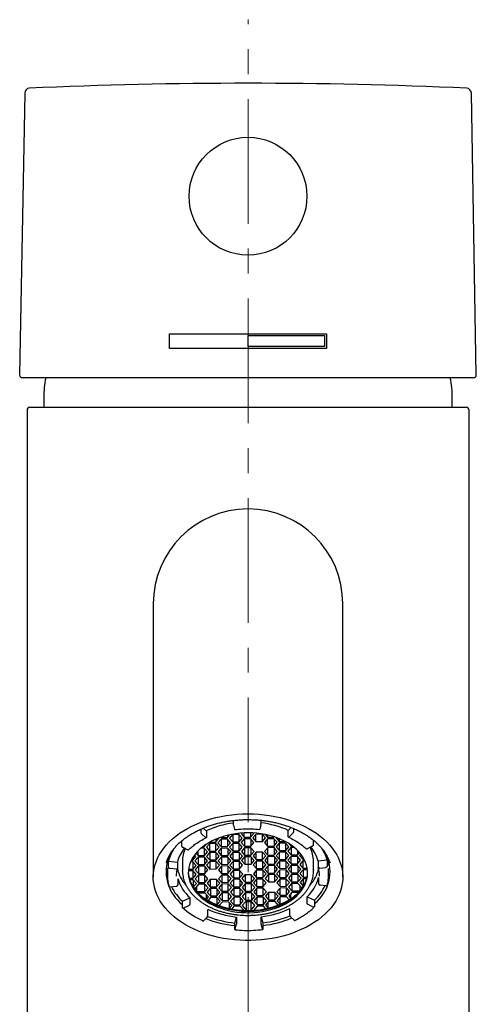
# Model space of a CAD drawing. Units: millimetres. Extents: x 28 to 351, y -368 to 454.
# Drawn here: x 30 to 77, y 353 to 453 of the extents above; entities that cross this region are included whole.
import ezdxf

# ---------------------------------------------------------------- set-up
doc = ezdxf.new("R2010")
doc.units = ezdxf.units.MM
doc.linetypes.add('CENTERX2', pattern=[20.32, 12.7, -2.54, 2.54, -2.54])
doc.layers.add('MITTELLINIEN', color=7, linetype='Continuous')

msp = doc.modelspace()

# ---------------------------------------------------------------- linework, layer by layer
at = {"color": 7, "linetype": 'Continuous', "lineweight": 25}
for p, q in [((30.92, 445.9), (30.41, 417.19)), ((76.9, 417.19), (76.4, 445.9)), ((45.66, 419.89), (45.66, 421.39)), ((45.66, 421.39), (61.66, 421.39)), ((53.66, 421.19), (61.46, 421.19)), ((53.66, 420.09), (53.66, 421.19)), ((61.46, 421.19), (61.46, 420.09)), ((61.66, 421.39), (61.66, 419.89)), ((61.66, 419.89), (45.66, 419.89)), ((61.46, 420.09), (53.66, 420.09)), ((76.6, 416.89), (30.71, 416.89)), ((32.86, 414.88), (32.86, 413.89)), ((74.46, 413.89), (74.46, 414.88)), ((31.16, 413.59), (31.16, 314.19)), ((31.46, 413.89), (53.66, 413.89)), ((53.66, 413.89), (75.86, 413.89)), ((76.16, 314.19), (76.16, 413.59)), ((44.01, 393.89), (44.01, 381.65)), ((63.31, 381.65), (63.31, 393.89)), ((44.01, 381.65), (44.01, 366.04)), ((63.31, 366.04), (63.31, 381.65)), ((49.1, 371.03), (49.42, 370.74)), ((52.14, 371.81), (52.14, 371.54)), ((52.17, 371.33), (52.28, 370.92)), ((54.96, 371.36), (54.86, 370.94)), ((54.99, 371.57), (54.99, 371.83)), ((57.76, 370.8), (58.06, 371.1)), ((48.88, 370.61), (48.88, 370.94)), ((48.96, 370.42), (49.33, 370.08)), ((49.42, 370.74), (49.42, 370.11)), ((50.7, 370), (50.67, 370.03)), ((50.89, 370.11), (50.91, 370.09)), ((50.91, 370.09), (50.91, 370.11)), ((50.91, 370.09), (51.56, 370.09)), ((51.56, 370.09), (51.77, 370.35)), ((51.56, 370.3), (51.56, 370.09)), ((52.09, 370.38), (51.77, 370.01)), ((52.73, 370.39), (52.09, 370.38)), ((52.1, 370.38), (52.1, 369.64)), ((53.06, 370.02), (52.73, 370.39)), ((52.75, 369.64), (52.75, 370.37)), ((52.75, 369.64), (53.06, 370.02)), ((52.99, 370.53), (52.95, 370.48)), ((52.95, 370.48), (53.28, 370.1)), ((53.28, 370.1), (53.28, 370.54)), ((53.28, 370.1), (53.92, 370.11)), ((53.92, 370.55), (53.92, 370.11)), ((53.92, 370.11), (54.24, 370.49)), ((54.46, 370.4), (54.14, 370.03)), ((54.14, 370.03), (54.47, 369.66)), ((54.24, 370.49), (54.19, 370.54)), ((55.1, 370.41), (54.46, 370.4)), ((54.47, 369.66), (54.47, 370.4)), ((55.43, 370.04), (55.1, 370.41)), ((55.12, 369.66), (55.12, 370.39)), ((55.12, 369.66), (55.43, 370.04)), ((55.42, 370.38), (55.65, 370.12)), ((55.65, 370.33), (55.65, 370.12)), ((55.65, 370.12), (56.29, 370.13)), ((56.29, 370.13), (56.31, 370.15)), ((56.29, 370.15), (56.29, 370.13)), ((56.53, 370.07), (56.51, 370.05)), ((56.51, 370.05), (56.84, 369.67)), ((57.76, 370.17), (57.76, 370.8)), ((58.2, 370.49), (57.85, 370.14)), ((58.28, 371.01), (58.28, 370.68)), ((46.89, 369.72), (46.89, 369.25)), ((47.01, 369.08), (47.53, 368.84)), ((49.08, 369.16), (49.2, 369.16)), ((49.2, 369.16), (49.39, 369.38)), ((49.2, 369.16), (49.2, 369.25)), ((49.74, 369.45), (49.42, 369.08)), ((49.42, 369.08), (49.75, 368.7)), ((50.38, 369.46), (49.74, 369.45)), ((49.75, 369.45), (49.75, 368.7)), ((49.79, 369.62), (50.38, 369.62)), ((50.38, 369.62), (50.7, 370)), ((50.38, 369.91), (50.38, 369.62)), ((50.71, 369.09), (50.38, 369.46)), ((50.4, 368.71), (50.4, 369.44)), ((50.4, 368.71), (50.71, 369.09)), ((50.91, 369.92), (50.6, 369.54)), ((50.6, 369.54), (50.93, 369.17)), ((51.56, 369.92), (50.91, 369.92)), ((50.93, 369.92), (50.93, 369.17)), ((50.93, 369.17), (51.57, 369.18)), ((51.89, 369.55), (51.56, 369.92)), ((51.57, 369.91), (51.57, 369.18)), ((51.57, 369.18), (51.89, 369.55)), ((51.77, 370.01), (52.1, 369.64)), ((52.11, 369.47), (51.79, 369.09)), ((51.79, 369.09), (52.12, 368.72)), ((52.1, 369.64), (52.75, 369.64)), ((52.75, 369.48), (52.11, 369.47)), ((52.12, 369.47), (52.12, 368.72)), ((53.08, 369.1), (52.75, 369.48)), ((52.76, 368.73), (52.76, 369.46)), ((52.76, 368.73), (53.08, 369.1)), ((53.28, 369.94), (52.97, 369.56)), ((52.97, 369.56), (53.29, 369.19)), ((53.3, 369.02), (52.98, 368.65)), ((53.93, 369.94), (53.28, 369.94)), ((53.29, 369.94), (53.29, 369.19)), ((53.29, 369.19), (53.94, 369.19)), ((53.94, 369.03), (53.3, 369.02)), ((53.31, 369.02), (53.31, 368.27)), ((54.26, 369.57), (53.93, 369.94)), ((53.94, 369.93), (53.94, 369.19)), ((53.94, 369.19), (54.26, 369.57)), ((54.27, 368.66), (53.94, 369.03)), ((54.47, 369.66), (55.12, 369.66)), ((55.65, 369.96), (55.33, 369.58)), ((55.33, 369.58), (55.66, 369.21)), ((55.67, 369.04), (55.35, 368.66)), ((56.29, 369.96), (55.65, 369.96)), ((55.66, 369.21), (55.66, 369.96)), ((55.66, 369.21), (56.31, 369.21)), ((56.31, 369.05), (55.67, 369.04)), ((55.68, 368.29), (55.68, 369.04)), ((56.62, 369.59), (56.29, 369.96)), ((56.31, 369.95), (56.31, 369.21)), ((56.31, 369.21), (56.62, 369.59)), ((56.64, 368.67), (56.31, 369.05)), ((56.32, 369.03), (56.32, 368.3)), ((56.84, 369.51), (56.53, 369.13)), ((56.53, 369.13), (56.85, 368.76)), ((56.84, 369.95), (56.84, 369.67)), ((56.84, 369.67), (57.42, 369.68)), ((57.49, 369.51), (56.84, 369.51)), ((56.85, 368.76), (56.85, 369.51)), ((57.82, 369.14), (57.49, 369.51)), ((57.5, 368.76), (57.5, 369.5)), ((57.5, 368.76), (57.82, 369.14)), ((58.03, 369.06), (57.72, 368.68)), ((57.85, 369.43), (58.03, 369.23)), ((58.03, 369.31), (58.03, 369.23)), ((58.03, 369.23), (58.15, 369.23)), ((58.36, 369.06), (58.03, 369.06)), ((58.05, 369.06), (58.05, 368.31)), ((60.2, 369.18), (59.69, 368.94)), ((60.32, 369.35), (60.32, 369.81)), ((48.04, 367.78), (48.36, 368.15)), ((48.04, 367.78), (48.04, 368.04)), ((48.36, 368.15), (48.22, 368.3)), ((48.58, 368.07), (48.26, 367.69)), ((48.36, 368.48), (48.57, 368.24)), ((48.57, 368.24), (48.57, 368.71)), ((48.57, 368.24), (49.22, 368.24)), ((49.22, 368.07), (48.58, 368.07)), ((48.59, 368.07), (48.59, 367.32)), ((49.21, 368.99), (48.87, 368.99)), ((49.54, 368.62), (49.21, 368.99)), ((49.22, 368.24), (49.22, 368.97)), ((49.22, 368.24), (49.54, 368.62)), ((49.55, 367.7), (49.22, 368.07)), ((49.24, 368.06), (49.24, 367.33)), ((49.75, 368.54), (49.44, 368.16)), ((49.44, 368.16), (49.77, 367.79)), ((49.75, 368.7), (50.4, 368.71)), ((50.4, 368.54), (49.75, 368.54)), ((49.77, 368.54), (49.77, 367.79)), ((50.73, 368.17), (50.4, 368.54)), ((50.41, 367.79), (50.41, 368.53)), ((50.41, 367.79), (50.73, 368.17)), ((50.93, 369), (50.61, 368.63)), ((50.61, 368.63), (50.94, 368.26)), ((50.95, 368.09), (50.63, 367.71)), ((51.57, 369.01), (50.93, 369)), ((50.94, 369), (50.94, 368.26)), ((50.94, 368.26), (51.59, 368.26)), ((51.59, 368.09), (50.95, 368.09)), ((50.96, 368.09), (50.96, 367.34)), ((51.9, 368.64), (51.57, 369.01)), ((51.59, 368.99), (51.59, 368.26)), ((51.59, 368.26), (51.9, 368.64)), ((51.92, 367.72), (51.59, 368.09)), ((51.6, 368.08), (51.6, 367.35)), ((52.12, 368.56), (51.81, 368.18)), ((51.81, 368.18), (52.13, 367.81)), ((52.12, 368.72), (52.76, 368.73)), ((52.77, 368.56), (52.12, 368.56)), ((52.13, 368.56), (52.13, 367.81)), ((53.1, 368.19), (52.77, 368.56)), ((52.78, 367.81), (52.78, 368.55)), ((52.78, 367.81), (53.1, 368.19)), ((52.98, 368.65), (53.31, 368.27)), ((53.31, 368.11), (53, 367.73)), ((53.31, 368.27), (53.96, 368.28)), ((53.96, 368.11), (53.31, 368.11)), ((53.33, 368.11), (53.33, 367.36)), ((53.96, 369.01), (53.96, 368.28)), ((53.96, 368.28), (54.27, 368.66)), ((54.29, 367.74), (53.96, 368.11)), ((53.97, 368.1), (53.97, 367.36)), ((54.49, 368.57), (54.17, 368.2)), ((54.17, 368.2), (54.5, 367.83)), ((55.13, 368.58), (54.49, 368.57)), ((54.5, 367.83), (54.5, 368.57)), ((55.46, 368.21), (55.13, 368.58)), ((55.15, 367.83), (55.15, 368.56)), ((55.15, 367.83), (55.46, 368.21)), ((55.35, 368.66), (55.68, 368.29)), ((55.68, 368.13), (55.37, 367.75)), ((55.68, 368.29), (56.32, 368.3)), ((56.33, 368.13), (55.68, 368.13)), ((55.69, 367.38), (55.69, 368.13)), ((56.32, 368.3), (56.64, 368.67)), ((56.66, 367.76), (56.33, 368.13)), ((56.34, 368.12), (56.34, 367.38)), ((56.86, 368.59), (56.54, 368.22)), ((56.54, 368.22), (56.87, 367.85)), ((56.85, 368.76), (57.5, 368.76)), ((57.5, 368.6), (56.86, 368.59)), ((56.87, 367.85), (56.87, 368.59)), ((57.83, 368.23), (57.5, 368.6)), ((57.52, 367.85), (57.52, 368.58)), ((57.52, 367.85), (57.83, 368.23)), ((57.72, 368.68), (58.05, 368.31)), ((58.05, 368.14), (57.73, 367.77)), ((58.05, 368.31), (58.69, 368.32)), ((58.69, 368.15), (58.05, 368.14)), ((58.06, 367.4), (58.06, 368.14)), ((58.69, 368.76), (58.69, 368.32)), ((58.69, 368.32), (58.89, 368.55)), ((59.02, 367.78), (58.69, 368.15)), ((58.71, 368.13), (58.71, 367.4)), ((59.03, 368.38), (58.91, 368.23)), ((58.91, 368.23), (59.24, 367.86)), ((59.24, 368.09), (59.24, 367.86)), ((45.57, 367.04), (45.57, 367.67)), ((45.57, 367.67), (46.48, 367.57)), ((46.48, 367.57), (46.48, 366.94)), ((46.98, 367.64), (46.98, 366.71)), ((48.05, 367.61), (47.82, 367.61)), ((47.9, 367.77), (48.04, 367.78)), ((48.38, 367.24), (48.05, 367.61)), ((48.06, 366.86), (48.06, 367.59)), ((48.06, 366.86), (48.38, 367.24)), ((48.26, 367.69), (48.59, 367.32)), ((48.59, 367.16), (48.28, 366.78)), ((48.59, 367.32), (49.24, 367.33)), ((49.24, 367.16), (48.59, 367.16)), ((48.61, 367.16), (48.61, 366.41)), ((49.24, 367.33), (49.55, 367.7)), ((49.57, 366.79), (49.24, 367.16)), ((49.25, 367.15), (49.25, 366.41)), ((49.77, 367.62), (49.45, 367.25)), ((49.45, 367.25), (49.78, 366.87)), ((49.77, 367.79), (50.41, 367.79)), ((50.41, 367.63), (49.77, 367.62)), ((49.78, 367.62), (49.78, 366.87)), ((50.74, 367.26), (50.41, 367.63)), ((50.43, 366.88), (50.43, 367.61)), ((50.43, 366.88), (50.74, 367.26)), ((50.63, 367.71), (50.96, 367.34)), ((50.96, 367.17), (50.65, 366.8)), ((50.96, 367.34), (51.6, 367.35)), ((51.61, 367.18), (50.96, 367.17)), ((50.97, 367.17), (50.97, 366.43)), ((51.6, 367.35), (51.92, 367.72)), ((51.94, 366.81), (51.61, 367.18)), ((51.62, 367.16), (51.62, 366.43)), ((52.14, 367.64), (51.82, 367.26)), ((51.82, 367.26), (52.15, 366.89)), ((52.13, 367.81), (52.78, 367.81)), ((52.78, 367.65), (52.14, 367.64)), ((52.15, 367.64), (52.15, 366.89)), ((53.11, 367.27), (52.78, 367.65)), ((52.8, 366.9), (52.8, 367.63)), ((52.8, 366.9), (53.11, 367.27)), ((53, 367.73), (53.33, 367.36)), ((53.33, 367.36), (53.97, 367.36)), ((53.97, 367.36), (54.29, 367.74)), ((54.51, 367.66), (54.19, 367.28)), ((54.19, 367.28), (54.52, 366.91)), ((54.5, 367.83), (55.15, 367.83)), ((55.15, 367.66), (54.51, 367.66)), ((54.52, 366.91), (54.52, 367.66)), ((55.48, 367.29), (55.15, 367.66)), ((55.16, 366.92), (55.16, 367.65)), ((55.16, 366.92), (55.48, 367.29)), ((55.37, 367.75), (55.69, 367.38)), ((55.7, 367.21), (55.38, 366.83)), ((55.69, 367.38), (56.34, 367.38)), ((56.34, 367.22), (55.7, 367.21)), ((55.71, 366.46), (55.71, 367.21)), ((56.34, 367.38), (56.66, 367.76)), ((56.67, 366.84), (56.34, 367.22)), ((56.36, 367.2), (56.36, 366.47)), ((56.87, 367.68), (56.56, 367.3)), ((56.56, 367.3), (56.89, 366.93)), ((56.87, 367.85), (57.52, 367.85)), ((57.52, 367.68), (56.87, 367.68)), ((56.89, 366.93), (56.89, 367.68)), ((57.85, 367.31), (57.52, 367.68)), ((57.53, 366.94), (57.53, 367.67)), ((57.53, 366.94), (57.85, 367.31)), ((57.73, 367.77), (58.06, 367.4)), ((58.07, 367.23), (57.75, 366.85)), ((58.06, 367.4), (58.71, 367.4)), ((58.71, 367.23), (58.07, 367.23)), ((58.08, 366.48), (58.08, 367.23)), ((58.71, 367.4), (59.02, 367.78)), ((59.04, 366.86), (58.71, 367.23)), ((58.72, 367.22), (58.72, 366.49)), ((59.24, 367.7), (58.93, 367.32)), ((58.93, 367.32), (59.25, 366.95)), ((59.24, 367.86), (59.37, 367.86)), ((59.46, 367.7), (59.24, 367.7)), ((59.25, 367.7), (59.25, 366.95)), ((60.33, 366.71), (60.33, 367.64)), ((60.81, 367.69), (61.72, 367.8)), ((60.81, 367.69), (60.81, 367.05)), ((60.96, 366.96), (61.57, 367.04)), ((61.72, 367.8), (61.72, 367.17)), ((45.46, 366.93), (45.46, 366.95)), ((45.46, 366.93), (45.46, 366.15)), ((46.33, 366.85), (45.72, 366.91)), ((46.98, 366.66), (46.98, 366.7)), ((48.06, 366.69), (47.59, 366.69)), ((47.61, 366.86), (48.06, 366.86)), ((48.39, 366.32), (48.06, 366.69)), ((48.08, 365.95), (48.08, 366.68)), ((48.08, 365.95), (48.39, 366.32)), ((48.28, 366.78), (48.61, 366.41)), ((48.61, 366.24), (48.29, 365.86)), ((48.61, 366.41), (49.25, 366.41)), ((49.25, 366.25), (48.61, 366.24)), ((48.62, 366.24), (48.62, 365.49)), ((49.25, 366.41), (49.57, 366.79)), ((49.58, 365.87), (49.25, 366.25)), ((49.27, 365.5), (49.27, 366.23)), ((49.78, 366.87), (50.43, 366.88)), ((50.65, 366.8), (50.97, 366.43)), ((50.98, 366.26), (50.66, 365.88)), ((50.97, 366.43), (51.62, 366.43)), ((51.62, 366.26), (50.98, 366.26)), ((50.99, 366.26), (50.99, 365.51)), ((51.62, 366.43), (51.94, 366.81)), ((51.95, 365.89), (51.62, 366.26)), ((51.64, 365.52), (51.64, 366.25)), ((52.15, 366.73), (51.84, 366.35)), ((51.84, 366.35), (52.17, 365.98)), ((52.15, 366.89), (52.8, 366.9)), ((52.8, 366.73), (52.15, 366.73)), ((52.17, 366.73), (52.17, 365.98)), ((53.13, 366.36), (52.8, 366.73)), ((52.81, 366.72), (52.81, 365.98)), ((52.81, 365.98), (53.13, 366.36)), ((53.35, 366.28), (53.03, 365.9)), ((53.99, 366.28), (53.35, 366.28)), ((53.36, 366.28), (53.36, 365.53)), ((54.32, 365.91), (53.99, 366.28)), ((54, 365.54), (54, 366.27)), ((54.52, 366.74), (54.21, 366.37)), ((54.21, 366.37), (54.53, 366)), ((54.52, 366.91), (55.16, 366.92)), ((55.17, 366.75), (54.52, 366.74)), ((54.53, 366), (54.53, 366.74)), ((55.5, 366.38), (55.17, 366.75)), ((55.18, 366.73), (55.18, 366)), ((55.18, 366), (55.5, 366.38)), ((55.38, 366.83), (55.71, 366.46)), ((55.71, 366.3), (55.4, 365.92)), ((55.71, 366.46), (56.36, 366.47)), ((56.36, 366.3), (55.71, 366.3)), ((55.73, 366.3), (55.73, 365.55)), ((56.36, 366.47), (56.67, 366.84)), ((56.69, 365.93), (56.36, 366.3)), ((56.37, 366.29), (56.37, 365.55)), ((56.89, 366.76), (56.57, 366.39)), ((56.57, 366.39), (56.9, 366.02)), ((56.89, 366.93), (57.53, 366.94)), ((57.53, 366.77), (56.89, 366.76)), ((56.9, 366.02), (56.9, 366.76)), ((56.9, 366.02), (57.55, 366.02)), ((57.86, 366.4), (57.53, 366.77)), ((57.55, 366.02), (57.55, 366.75)), ((57.55, 366.02), (57.86, 366.4)), ((57.75, 366.85), (58.08, 366.48)), ((58.08, 366.31), (57.77, 365.94)), ((58.08, 366.48), (58.72, 366.49)), ((58.73, 366.32), (58.08, 366.31)), ((58.09, 366.32), (58.09, 365.57)), ((58.72, 366.49), (59.04, 366.86)), ((59.06, 365.95), (58.73, 366.32)), ((58.74, 366.31), (58.74, 365.57)), ((59.26, 366.78), (58.94, 366.41)), ((58.94, 366.41), (59.27, 366.03)), ((59.25, 366.95), (59.69, 366.95)), ((59.72, 366.79), (59.26, 366.78)), ((59.27, 366.78), (59.27, 366.03)), ((59.27, 366.03), (59.67, 366.04)), ((60.33, 366.71), (60.33, 366.7)), ((61.84, 365.91), (61.86, 366.16)), ((61.86, 366.15), (61.86, 366.93)), ((45.75, 365.04), (46.36, 365.12)), ((46.51, 365.88), (46.51, 365.25)), ((47.67, 365.94), (48.08, 365.95)), ((48.08, 365.78), (47.72, 365.78)), ((48.06, 365.78), (48.06, 365.05)), ((48.41, 365.41), (48.08, 365.78)), ((48.08, 365.02), (48.41, 365.41)), ((48.63, 365.33), (48.21, 364.83)), ((48.29, 365.86), (48.62, 365.49)), ((48.42, 365.07), (48.42, 364.58)), ((48.62, 365.49), (49.27, 365.5)), ((49.27, 365.33), (48.63, 365.33)), ((49.27, 365.5), (49.58, 365.87)), ((49.6, 364.96), (49.27, 365.33)), ((49.28, 364.58), (49.28, 365.32)), ((49.8, 365.79), (49.49, 365.42)), ((49.49, 365.42), (49.82, 365.04)), ((50.45, 365.8), (49.8, 365.79)), ((49.82, 365.79), (49.82, 365.04)), ((49.82, 365.04), (50.46, 365.05)), ((50.78, 365.43), (50.45, 365.8)), ((50.46, 365.78), (50.46, 365.05)), ((50.46, 365.05), (50.78, 365.43)), ((50.66, 365.88), (50.99, 365.51)), ((50.99, 365.34), (50.68, 364.97)), ((50.99, 365.51), (51.64, 365.52)), ((51.64, 365.35), (50.99, 365.34)), ((51.01, 365.34), (51.01, 364.6)), ((51.64, 365.52), (51.95, 365.89)), ((51.97, 364.98), (51.64, 365.35)), ((51.65, 364.6), (51.65, 365.33)), ((52.17, 365.81), (51.85, 365.43)), ((51.85, 365.43), (52.18, 365.06)), ((52.17, 365.98), (52.81, 365.98)), ((52.81, 365.82), (52.17, 365.81)), ((52.18, 365.81), (52.18, 365.06)), ((52.18, 365.06), (52.83, 365.07)), ((53.14, 365.44), (52.81, 365.82)), ((52.83, 365.8), (52.83, 365.07)), ((52.83, 365.07), (53.14, 365.44)), ((53.03, 365.9), (53.36, 365.53)), ((53.36, 365.36), (53.05, 364.99)), ((53.36, 365.53), (54, 365.54)), ((54.01, 365.37), (53.36, 365.36)), ((53.37, 365.36), (53.37, 364.62)), ((54, 365.54), (54.32, 365.91)), ((54.34, 365), (54.01, 365.37)), ((54.02, 364.62), (54.02, 365.35)), ((54.54, 365.83), (54.22, 365.45)), ((54.22, 365.45), (54.55, 365.08)), ((54.53, 366), (55.18, 366)), ((55.18, 365.83), (54.54, 365.83)), ((54.55, 365.08), (54.55, 365.83)), ((54.55, 365.08), (55.2, 365.09)), ((55.51, 365.46), (55.18, 365.83)), ((55.2, 365.09), (55.2, 365.82)), ((55.2, 365.09), (55.51, 365.46)), ((55.4, 365.92), (55.73, 365.55)), ((55.73, 365.55), (56.37, 365.55)), ((56.37, 365.55), (56.69, 365.93)), ((56.91, 365.85), (56.59, 365.47)), ((56.59, 365.47), (56.92, 365.1)), ((57.55, 365.85), (56.91, 365.85)), ((56.92, 365.1), (56.92, 365.85)), ((56.92, 365.1), (57.56, 365.11)), ((57.88, 365.48), (57.55, 365.85)), ((57.56, 365.11), (57.56, 365.84)), ((57.56, 365.11), (57.88, 365.48)), ((57.77, 365.94), (58.09, 365.57)), ((58.1, 365.4), (57.78, 365.02)), ((57.78, 365.02), (58.11, 364.65)), ((58.09, 365.57), (58.74, 365.57)), ((58.74, 365.41), (58.1, 365.4)), ((58.11, 365.4), (58.11, 364.65)), ((58.74, 365.57), (59.06, 365.95)), ((59.17, 364.92), (58.74, 365.41)), ((59.27, 365.87), (58.96, 365.49)), ((58.96, 365.49), (59.29, 365.11)), ((58.98, 364.67), (58.98, 365.14)), ((59.63, 365.87), (59.27, 365.87)), ((59.32, 365.15), (59.32, 365.87)), ((60.84, 366), (60.84, 365.36)), ((61.6, 365.17), (60.99, 365.24)), ((48.41, 364.59), (48.42, 364.58)), ((48.42, 364.58), (49.28, 364.58)), ((49.29, 364.42), (48.58, 364.41)), ((49.28, 364.58), (49.6, 364.96)), ((49.62, 364.04), (49.29, 364.42)), ((49.4, 364.29), (49.4, 363.78)), ((49.4, 363.78), (49.62, 364.04)), ((49.82, 364.88), (49.5, 364.5)), ((49.5, 364.5), (49.83, 364.13)), ((50.46, 364.88), (49.82, 364.88)), ((49.83, 364.88), (49.83, 364.13)), ((49.83, 364.13), (50.48, 364.14)), ((50.79, 364.51), (50.46, 364.88)), ((50.48, 364.87), (50.48, 364.14)), ((50.48, 364.14), (50.79, 364.51)), ((50.68, 364.97), (51.01, 364.6)), ((51.01, 364.43), (50.69, 364.05)), ((50.69, 364.05), (51.02, 363.68)), ((51.01, 364.6), (51.65, 364.6)), ((51.65, 364.43), (51.01, 364.43)), ((51.02, 364.43), (51.02, 363.68)), ((51.65, 364.6), (51.97, 364.98)), ((51.98, 364.06), (51.65, 364.43)), ((51.67, 363.69), (51.67, 364.42)), ((51.67, 363.69), (51.98, 364.06)), ((52.19, 364.9), (51.87, 364.52)), ((51.87, 364.52), (52.2, 364.15)), ((52.83, 364.9), (52.19, 364.9)), ((52.2, 364.9), (52.2, 364.15)), ((52.2, 364.15), (52.84, 364.15)), ((53.16, 364.53), (52.83, 364.9)), ((52.84, 364.89), (52.84, 364.15)), ((52.84, 364.15), (53.16, 364.53)), ((53.05, 364.99), (53.37, 364.62)), ((53.38, 364.45), (53.06, 364.07)), ((53.06, 364.07), (53.39, 363.7)), ((53.37, 364.62), (54.02, 364.62)), ((54.02, 364.45), (53.38, 364.45)), ((53.39, 364.45), (53.39, 363.7)), ((54.02, 364.62), (54.34, 365)), ((54.35, 364.08), (54.02, 364.45)), ((54.04, 363.71), (54.04, 364.44)), ((54.04, 363.71), (54.35, 364.08)), ((54.55, 364.91), (54.24, 364.54)), ((54.24, 364.54), (54.57, 364.17)), ((55.2, 364.92), (54.55, 364.91)), ((54.57, 364.17), (54.57, 364.91)), ((54.57, 364.17), (55.21, 364.17)), ((55.21, 364.01), (54.57, 364)), ((55.53, 364.55), (55.2, 364.92)), ((55.21, 364.17), (55.21, 364.91)), ((55.21, 364.17), (55.53, 364.55)), ((55.54, 363.63), (55.21, 364.01)), ((55.75, 364.47), (55.43, 364.09)), ((55.43, 364.09), (55.76, 363.72)), ((56.39, 364.47), (55.75, 364.47)), ((55.76, 364.47), (55.76, 363.72)), ((56.72, 364.1), (56.39, 364.47)), ((56.4, 364.46), (56.4, 363.72)), ((56.4, 363.72), (56.72, 364.1)), ((56.92, 364.93), (56.61, 364.56)), ((56.61, 364.56), (56.93, 364.19)), ((56.94, 364.02), (56.62, 363.64)), ((57.57, 364.94), (56.92, 364.93)), ((56.93, 364.19), (56.93, 364.93)), ((56.93, 364.19), (57.58, 364.19)), ((57.58, 364.02), (56.94, 364.02)), ((56.94, 363.28), (56.94, 364.02)), ((57.9, 364.57), (57.57, 364.94)), ((57.58, 364.19), (57.58, 364.92)), ((57.58, 364.19), (57.9, 364.57)), ((57.84, 363.73), (57.58, 364.02)), ((58.11, 364.49), (57.8, 364.11)), ((57.8, 364.11), (58.03, 363.85)), ((58.03, 363.85), (58.03, 364.38)), ((58.11, 364.65), (58.97, 364.66)), ((58.82, 364.49), (58.11, 364.49)), ((59.67, 363.41), (59.67, 364.04)), ((59.67, 364.04), (60.43, 363.69)), ((47, 363.58), (47.75, 363.95)), ((47, 362.95), (47, 363.58)), ((47.12, 362.9), (47.63, 363.14)), ((47.75, 363.95), (47.75, 363.31)), ((49.83, 363.96), (49.59, 363.67)), ((50.48, 363.97), (49.83, 363.96)), ((50.81, 363.6), (50.48, 363.97)), ((50.5, 363.94), (50.5, 363.23)), ((50.5, 363.23), (50.81, 363.6)), ((51.03, 363.51), (50.72, 363.15)), ((51.02, 363.68), (51.67, 363.69)), ((51.67, 363.52), (51.03, 363.51)), ((52, 363.15), (51.67, 363.52)), ((51.75, 363.43), (51.75, 362.86)), ((51.75, 362.86), (52, 363.15)), ((52.2, 363.98), (51.89, 363.61)), ((51.89, 363.61), (52.22, 363.23)), ((52.22, 363.07), (52, 362.81)), ((52.85, 363.99), (52.2, 363.98)), ((52.22, 363.98), (52.22, 363.23)), ((52.22, 363.23), (52.86, 363.24)), ((52.86, 363.07), (52.22, 363.07)), ((53.18, 363.62), (52.85, 363.99)), ((52.86, 363.97), (52.86, 363.24)), ((52.86, 363.24), (53.18, 363.62)), ((53.22, 362.67), (52.86, 363.07)), ((53.39, 363.53), (53.08, 363.16)), ((53.08, 363.16), (53.52, 362.66)), ((53.39, 363.7), (54.04, 363.71)), ((54.04, 363.54), (53.39, 363.53)), ((53.52, 362.66), (53.52, 363.53)), ((53.94, 363.54), (53.94, 362.66)), ((53.94, 362.66), (54.37, 363.17)), ((54.37, 363.17), (54.04, 363.54)), ((54.59, 363.09), (54.24, 362.67)), ((54.57, 364), (54.25, 363.62)), ((54.25, 363.62), (54.58, 363.25)), ((54.58, 363.25), (54.58, 364)), ((54.58, 363.25), (55.23, 363.26)), ((55.23, 363.09), (54.59, 363.09)), ((55.23, 363.26), (55.23, 363.99)), ((55.23, 363.26), (55.54, 363.63)), ((55.46, 362.83), (55.23, 363.09)), ((55.76, 363.55), (55.45, 363.18)), ((55.45, 363.18), (55.7, 362.89)), ((55.7, 362.89), (55.7, 363.48)), ((55.76, 363.72), (56.4, 363.72)), ((56.41, 363.56), (55.76, 363.55)), ((56.73, 363.2), (56.41, 363.56)), ((56.62, 363.64), (56.94, 363.28)), ((60.31, 363), (59.79, 363.24)), ((60.43, 363.69), (60.43, 363.06)), ((49.56, 362.13), (49.56, 362.76)), ((55.01, 361.37), (55.01, 362)), ((55.01, 362), (55.18, 361.39)), ((57.9, 362.83), (57.9, 362.2)), ((58.35, 361.67), (57.99, 362)), ((49.12, 361.59), (49.47, 361.94)), ((52.33, 361.37), (52.48, 361.98)), ((52.33, 360.74), (52.33, 361.37)), ((52.35, 360.73), (52.46, 361.14)), ((52.48, 361.98), (52.48, 361.35)), ((55.15, 360.75), (55.03, 361.16)), ((55.18, 361.39), (55.18, 360.76))]:
    msp.add_line(p, q, dxfattribs=at)
at = {"color": 7, "linetype": 'Continuous', "lineweight": 25, "flags": 128}
for points in [[(53.66, 372.5), (54.21, 372.49), (54.77, 372.46), (55.32, 372.4), (55.86, 372.33), (56.4, 372.23), (56.93, 372.12), (57.45, 371.98), (57.95, 371.82), (58.44, 371.65), (58.92, 371.45), (59.38, 371.24), (59.81, 371.01), (60.23, 370.77), (60.63, 370.51), (61, 370.23), (61.35, 369.94), (61.67, 369.64), (61.97, 369.32), (62.24, 369), (62.48, 368.66), (62.69, 368.32), (62.87, 367.97), (63.02, 367.61), (63.14, 367.24), (63.23, 366.88), (63.28, 366.51), (63.31, 366.13), (63.3, 365.76), (63.26, 365.39), (63.19, 365.02), (63.08, 364.66), (62.95, 364.29), (62.78, 363.94), (62.59, 363.59), (62.36, 363.25), (62.11, 362.92), (61.82, 362.6), (61.51, 362.29), (61.18, 361.99), (60.82, 361.71), (60.43, 361.44), (60.03, 361.19), (59.6, 360.95), (59.15, 360.73), (58.68, 360.53), (58.2, 360.34), (57.7, 360.18), (57.19, 360.03), (56.67, 359.91), (56.13, 359.8), (55.59, 359.71), (55.04, 359.65), (54.49, 359.61), (53.94, 359.59), (53.38, 359.59), (52.83, 359.61), (52.27, 359.65), (51.72, 359.71), (51.18, 359.8), (50.65, 359.91), (50.13, 360.03), (49.62, 360.18), (49.12, 360.34), (48.63, 360.53), (48.17, 360.73), (47.72, 360.95), (47.29, 361.19), (46.88, 361.44), (46.5, 361.71), (46.14, 361.99), (45.8, 362.29), (45.49, 362.6), (45.21, 362.92), (44.96, 363.25), (44.73, 363.59), (44.53, 363.94), (44.37, 364.29), (44.23, 364.66), (44.13, 365.02), (44.06, 365.39), (44.02, 365.76), (44.01, 366.13), (44.03, 366.51), (44.09, 366.88), (44.18, 367.24), (44.3, 367.61), (44.45, 367.97), (44.63, 368.32), (44.84, 368.66), (45.08, 369), (45.35, 369.32), (45.64, 369.64), (45.97, 369.94), (46.32, 370.23), (46.69, 370.51), (47.09, 370.77), (47.5, 371.01), (47.94, 371.24), (48.4, 371.45), (48.87, 371.65), (49.36, 371.82), (49.87, 371.98), (50.39, 372.12), (50.92, 372.23), (51.45, 372.33), (52, 372.4), (52.55, 372.46), (53.1, 372.49), (53.66, 372.5)], [(47.58, 366.44), (47.61, 366.15), (47.66, 365.85), (47.74, 365.57), (47.86, 365.28), (48, 365.01), (48.18, 364.74), (48.38, 364.48), (48.61, 364.23), (48.87, 363.99), (49.15, 363.76), (49.45, 363.55), (49.78, 363.36), (50.13, 363.18), (50.49, 363.02), (50.88, 362.87), (51.27, 362.75), (51.68, 362.64), (52.1, 362.56), (52.53, 362.49), (52.96, 362.45), (53.4, 362.43), (53.84, 362.42), (54.28, 362.44), (54.71, 362.48), (55.14, 362.54), (55.56, 362.63), (55.97, 362.73), (56.37, 362.85), (56.76, 362.99), (57.13, 363.15), (57.48, 363.33), (57.81, 363.52), (58.12, 363.73), (58.4, 363.95), (58.67, 364.18), (58.9, 364.43), (59.11, 364.69), (59.29, 364.96), (59.44, 365.23), (59.56, 365.52), (59.65, 365.8), (59.71, 366.09), (59.73, 366.39), (59.73, 366.68), (59.69, 366.97), (59.62, 367.26), (59.52, 367.55), (59.39, 367.83), (59.23, 368.1), (59.04, 368.37), (58.83, 368.62), (58.58, 368.87), (58.31, 369.1), (58.02, 369.32), (57.7, 369.52), (57.37, 369.71), (57.01, 369.88), (56.63, 370.03), (56.24, 370.17), (55.84, 370.28), (55.43, 370.38), (55, 370.45), (54.57, 370.51), (54.14, 370.54), (53.7, 370.55), (53.26, 370.54), (52.82, 370.51), (52.39, 370.46), (51.96, 370.39), (51.55, 370.3), (51.14, 370.19), (50.75, 370.06), (50.37, 369.91), (50.01, 369.74), (49.67, 369.55), (49.35, 369.35), (49.05, 369.14), (48.78, 368.91), (48.53, 368.67), (48.31, 368.41), (48.12, 368.15), (47.95, 367.88), (47.82, 367.6), (47.71, 367.31), (47.64, 367.02), (47.59, 366.73), (47.58, 366.44)], [(46.38, 366.15), (46.39, 366.31), (46.39, 366.36)], [(47.58, 366.56), (47.61, 366.29), (47.66, 366), (47.74, 365.71), (47.86, 365.42), (48, 365.15), (48.18, 364.88), (48.38, 364.62), (48.61, 364.37), (48.87, 364.13), (49.15, 363.91), (49.45, 363.69), (49.78, 363.5), (50.13, 363.32), (50.49, 363.16), (50.88, 363.01), (51.27, 362.89), (51.68, 362.78), (52.1, 362.7), (52.53, 362.63), (52.96, 362.59), (53.4, 362.57), (53.84, 362.56), (54.28, 362.58), (54.71, 362.62), (55.14, 362.69), (55.56, 362.77), (55.97, 362.87), (56.37, 362.99), (56.76, 363.13), (57.13, 363.29), (57.48, 363.47), (57.81, 363.66), (58.12, 363.87), (58.4, 364.09), (58.67, 364.33), (58.9, 364.57), (59.11, 364.83), (59.29, 365.1), (59.44, 365.38), (59.56, 365.66), (59.65, 365.95), (59.71, 366.24), (59.73, 366.53), (59.73, 366.56)]]:
    msp.add_lwpolyline(points, dxfattribs=at)
at = {"color": 7, "linetype": 'Continuous', "lineweight": 25}
msp.add_circle((53.66, 435.39), 6, dxfattribs=at)
for centre, radius, start, end in [((31.42, 445.89), 0.5, 92.5523, 179), ((53.66, -53.11), 500, 87.4477, 92.5523), ((75.9, 445.89), 0.5, 1, 87.4477), ((30.71, 417.19), 0.3, 179, 270), ((76.6, 417.19), 0.3, 270, 1), ((42.86, 414.88), 10, 168.3813, 180), ((64.46, 414.88), 10, 0, 11.6187), ((31.46, 413.59), 0.3, 90, 180), ((75.86, 413.59), 0.3, 0, 90), ((53.66, 393.89), 9.65, 0, 180), ((53.41, 362.24), 9.4, 97.8635, 115.1811), ((53.86, 362.09), 9.55, 65.8967, 83.2291), ((57.15, 367.62), 3.18, 0.4256, 27.3386), ((56.98, 366.56), 3.99, 16.366, 39.7056), ((57.56, 366.6), 4.32, 16.0866, 34.1738), ((49.64, 365.96), 4.61, 145.3082, 160.6433), ((49.57, 366.62), 4.25, 157.1963, 232.802), ((49.7, 366.63), 4.27, 146.9873, 165.8081), ((50.25, 366.6), 3.9, 142.0474, 165.6048), ((50.12, 367.62), 3.14, 154.8862, 179.7248), ((57.82, 366.62), 4.19, 308.5344, 23.2952), ((57.69, 365.97), 4.6, 18.8284, 34.6028), ((57.62, 366.15), 3.31, 0.0502, 15.8453), ((49.19, 366.16), 3.73, 180.0502, 195.8453), ((50.32, 367.84), 3.97, 193.8359, 221.0961), ((57.06, 367.81), 3.9, 318.6623, 346.4161), ((50.46, 367.39), 5.15, 206.9096, 227.6628), ((50.59, 367.13), 4.26, 196.955, 228.2614), ((56.82, 367.07), 4.16, 313.1768, 345.019), ((56.97, 367.31), 5.01, 313.7684, 334.8626), ((58.11, 366.16), 3.75, 346.1651, 356.3263), ((51.7, 367.72), 4.55, 223.7308, 226.7012), ((52.19, 368.27), 5.29, 226.9158, 238.0752), ((55.22, 368.16), 5.14, 303.1455, 314.5169), ((55.67, 367.66), 4.47, 314.7471, 316.4424), ((52.63, 368.93), 6.07, 237.8689, 239.9661), ((52.98, 369.57), 6.8, 240.0878, 248.6256), ((53.25, 370.23), 7.52, 248.5114, 250.2863), ((53.46, 370.82), 8.14, 250.36, 257.9343), ((53.9, 370.7), 8.02, 283.0158, 290.6699), ((54.11, 370.09), 7.37, 290.7484, 292.5467), ((54.4, 369.43), 6.65, 292.4271, 301.0971), ((54.77, 368.8), 5.92, 301.2243, 303.3582), ((52.14, 368.59), 7.63, 227.657, 246.008), ((53.48, 372.29), 10.98, 248.9618, 264.0069), ((53.47, 371.51), 9.58, 245.9131, 264.0829), ((53.58, 371.34), 8.68, 257.8669, 259.5201), ((53.64, 371.73), 9.07, 259.5584, 267.3416), ((53.66, 371.94), 9.29, 267.3105, 269.1554), ((53.66, 371.96), 9.3, 269.1547, 271.7472), ((53.66, 371.92), 9.27, 271.7468, 273.5945), ((53.68, 371.66), 9.01, 273.5585, 281.3784), ((53.89, 371.38), 9.44, 276.8072, 295.1593), ((53.85, 372.26), 10.95, 276.9732, 291.8808), ((53.76, 371.24), 8.58, 281.4218, 283.0878), ((53.5, 372.38), 11.34, 248.5533, 264.053), ((53.87, 372.16), 11.12, 276.7707, 292.4546)]:
    msp.add_arc(centre, radius, start, end, dxfattribs=at)
for points, knots in [([(45.84, 368.57), (45.85, 368.58), (45.92, 368.7), (46.08, 368.9), (46.32, 369.18), (46.59, 369.46), (46.88, 369.72), (47.2, 369.97), (47.53, 370.21), (47.88, 370.43), (48.26, 370.64), (48.65, 370.84), (49.06, 371.02), (49.48, 371.19), (49.92, 371.34), (50.37, 371.47), (50.83, 371.59), (51.3, 371.69), (51.78, 371.77), (52.27, 371.83), (52.76, 371.87), (53.22, 371.9), (53.52, 371.9), (53.66, 371.9)], [0, 0, 0, 0, 0.007349, 0.057754, 0.108044, 0.15824, 0.208366, 0.258439, 0.308478, 0.358494, 0.408499, 0.4585, 0.508501, 0.558507, 0.60852, 0.658542, 0.708573, 0.758614, 0.808663, 0.858719, 0.908781, 0.958847, 1, 1, 1, 1]), ([(52.14, 371.54), (52.14, 371.53), (52.14, 371.5), (52.15, 371.45), (52.15, 371.4), (52.16, 371.36), (52.17, 371.34), (52.17, 371.33)], [0, 0, 0, 0, 0.214694, 0.429388, 0.644082, 0.858775, 1, 1, 1, 1]), ([(53.66, 371.9), (53.74, 371.9), (54, 371.9), (54.41, 371.88), (54.9, 371.85), (55.39, 371.79), (55.87, 371.71), (56.34, 371.62), (56.81, 371.51), (57.26, 371.38), (57.7, 371.24), (58.13, 371.07), (58.55, 370.9), (58.94, 370.7), (59.32, 370.5), (59.68, 370.28), (60.02, 370.04), (60.34, 369.8), (60.64, 369.54), (60.91, 369.27), (61.16, 368.99), (61.35, 368.76), (61.45, 368.61), (61.48, 368.56)], [0, 0, 0, 0, 0.026177, 0.076184, 0.126193, 0.176196, 0.226191, 0.276177, 0.326153, 0.376115, 0.426065, 0.476001, 0.525924, 0.575834, 0.625735, 0.67563, 0.725524, 0.775423, 0.825337, 0.87528, 0.925267, 0.975317, 1, 1, 1, 1]), ([(54.96, 371.36), (54.97, 371.37), (54.97, 371.39), (54.98, 371.44), (54.98, 371.49), (54.99, 371.54), (54.99, 371.56), (54.99, 371.57)], [0, 0, 0, 0, 0.2146939, 0.4293877, 0.6440816, 0.8587754, 1, 1, 1, 1]), ([(47.63, 368.85), (47.73, 368.94), (47.95, 369.14), (48.34, 369.44), (48.81, 369.76), (49.19, 369.95), (49.39, 370.05)], [0, 0, 0, 0, 0.202966, 0.437263, 0.702929, 1, 1, 1, 1]), ([(48.96, 370.42), (48.95, 370.43), (48.93, 370.45), (48.91, 370.49), (48.89, 370.54), (48.88, 370.58), (48.88, 370.6), (48.88, 370.61)], [0, 0, 0, 0, 0.2146939, 0.4293877, 0.6440816, 0.8587754, 1, 1, 1, 1]), ([(49.42, 370.11), (49.42, 370.1), (49.41, 370.07), (49.4, 370.05), (49.38, 370.05), (49.35, 370.06), (49.34, 370.07), (49.33, 370.08)], [0, 0, 0, 0, 0.214694, 0.429388, 0.644082, 0.858775, 1, 1, 1, 1]), ([(52.28, 370.92), (52.29, 370.91), (52.29, 370.89), (52.3, 370.88), (52.3, 370.89), (52.3, 370.89)], [0, 0, 0, 0, 0.453288, 0.906576, 1, 1, 1, 1]), ([(52.3, 370.89), (52.58, 370.91), (53.14, 370.97), (54, 370.98), (54.56, 370.93), (54.85, 370.91)], [0, 0, 0, 0, 0.33333, 0.666663, 1, 1, 1, 1]), ([(54.85, 370.91), (54.85, 370.91), (54.85, 370.91), (54.86, 370.92), (54.86, 370.94), (54.86, 370.94)], [0, 0, 0, 0, 0.247816, 0.701541, 1, 1, 1, 1]), ([(57.85, 370.14), (57.84, 370.14), (57.82, 370.12), (57.79, 370.11), (57.77, 370.12), (57.76, 370.15), (57.76, 370.16), (57.76, 370.17)], [0, 0, 0, 0, 0.214694, 0.429388, 0.644082, 0.858775, 1, 1, 1, 1]), ([(57.78, 370.12), (57.99, 370.02), (58.37, 369.83), (58.86, 369.52), (59.26, 369.23), (59.49, 369.03), (59.59, 368.94)], [0, 0, 0, 0, 0.29706, 0.562724, 0.797025, 1, 1, 1, 1]), ([(58.28, 370.68), (58.28, 370.67), (58.28, 370.64), (58.27, 370.6), (58.24, 370.55), (58.22, 370.51), (58.2, 370.5), (58.2, 370.49)], [0, 0, 0, 0, 0.214694, 0.429388, 0.644082, 0.858775, 1, 1, 1, 1]), ([(46.89, 369.25), (46.89, 369.23), (46.89, 369.21), (46.91, 369.16), (46.94, 369.12), (46.98, 369.09), (47, 369.08), (47.01, 369.08)], [0, 0, 0, 0, 0.214694, 0.429388, 0.644082, 0.858775, 1, 1, 1, 1]), ([(60.2, 369.18), (60.21, 369.19), (60.24, 369.21), (60.28, 369.24), (60.3, 369.28), (60.32, 369.32), (60.32, 369.34), (60.32, 369.35)], [0, 0, 0, 0, 0.214694, 0.429388, 0.644082, 0.858775, 1, 1, 1, 1]), ([(45.84, 368.61), (45.82, 368.57), (45.74, 368.4), (45.64, 368.12), (45.55, 367.78), (45.5, 367.54), (45.49, 367.4), (45.49, 367.37)], [0, 0, 0, 0, 0.101902, 0.426526, 0.68525, 0.928997, 1, 1, 1, 1]), ([(59.59, 368.94), (59.59, 368.94), (59.6, 368.93), (59.63, 368.92), (59.66, 368.92), (59.68, 368.93), (59.69, 368.94)], [0, 0, 0, 0, 0.108304, 0.443806, 0.779308, 1, 1, 1, 1]), ([(61.84, 367.25), (61.84, 367.29), (61.83, 367.47), (61.77, 367.76), (61.69, 368.06), (61.62, 368.28), (61.56, 368.44), (61.51, 368.53), (61.5, 368.58)], [0, 0, 0, 0, 0.1049704, 0.3932994, 0.6329962, 0.7808744, 0.9014262, 1, 1, 1, 1]), ([(45.72, 366.91), (45.71, 366.92), (45.69, 366.92), (45.67, 366.92), (45.64, 366.94), (45.62, 366.95), (45.6, 366.96), (45.59, 366.98), (45.58, 367), (45.57, 367.02), (45.57, 367.03), (45.57, 367.04)], [0, 0, 0, 0, 0.105866, 0.214802, 0.320667, 0.429603, 0.535469, 0.644405, 0.750271, 0.859207, 1, 1, 1, 1]), ([(60.96, 366.96), (60.95, 366.96), (60.93, 366.96), (60.91, 366.96), (60.88, 366.97), (60.86, 366.97), (60.84, 366.98), (60.83, 367), (60.82, 367.01), (60.81, 367.03), (60.81, 367.05), (60.81, 367.05)], [0, 0, 0, 0, 0.1058658, 0.2148017, 0.3206675, 0.4296033, 0.5354691, 0.644405, 0.7502708, 0.8592067, 1, 1, 1, 1]), ([(61.72, 367.17), (61.72, 367.16), (61.72, 367.15), (61.71, 367.13), (61.7, 367.11), (61.69, 367.09), (61.67, 367.08), (61.65, 367.07), (61.63, 367.05), (61.6, 367.04), (61.58, 367.04), (61.57, 367.04)], [0, 0, 0, 0, 0.105866, 0.214802, 0.320667, 0.429603, 0.535469, 0.644405, 0.750271, 0.859207, 1, 1, 1, 1]), ([(46.48, 366.94), (46.48, 366.94), (46.48, 366.92), (46.47, 366.91), (46.46, 366.89), (46.45, 366.87), (46.43, 366.86), (46.41, 366.85), (46.39, 366.85), (46.36, 366.84), (46.34, 366.85), (46.33, 366.85)], [0, 0, 0, 0, 0.105866, 0.214802, 0.320667, 0.429603, 0.535469, 0.644405, 0.750271, 0.859207, 1, 1, 1, 1]), ([(46.38, 366.15), (46.38, 366.21), (46.38, 366.28), (46.39, 366.35), (46.39, 366.35)], [0, 0, 0, 0, 0.954082, 1, 1, 1, 1]), ([(46.39, 366.35), (46.4, 366.43), (46.41, 366.62), (46.45, 366.81), (46.47, 366.91)], [0, 0, 0, 0, 0.4408481, 1, 1, 1, 1]), ([(46.99, 366.61), (46.99, 366.59), (46.99, 366.47), (47.01, 366.25), (47.07, 365.94), (47.16, 365.64), (47.28, 365.35), (47.42, 365.07), (47.58, 364.81), (47.77, 364.55), (47.97, 364.31), (48.2, 364.07), (48.45, 363.84), (48.72, 363.63), (49, 363.43), (49.31, 363.24), (49.62, 363.06), (49.96, 362.9), (50.31, 362.75), (50.66, 362.62), (51.03, 362.51), (51.41, 362.41), (51.78, 362.32), (52.16, 362.26), (52.52, 362.21), (52.83, 362.18), (53.11, 362.16), (53.38, 362.15), (53.56, 362.14), (53.66, 362.14)], [0, 0, 0, 0, 0.008821, 0.05057, 0.092926, 0.135952, 0.179695, 0.219311, 0.259036, 0.298851, 0.338741, 0.378682, 0.418656, 0.45864, 0.498616, 0.538567, 0.578475, 0.618318, 0.658075, 0.697712, 0.737182, 0.776398, 0.815198, 0.853223, 0.889509, 0.921762, 0.945511, 0.972209, 1, 1, 1, 1]), ([(53.66, 362.14), (53.81, 362.15), (54.02, 362.15), (54.33, 362.17), (54.59, 362.19), (54.9, 362.22), (55.23, 362.27), (55.56, 362.33), (55.9, 362.41), (56.25, 362.5), (56.59, 362.6), (56.92, 362.72), (57.25, 362.85), (57.57, 363), (57.88, 363.16), (58.18, 363.34), (58.46, 363.53), (58.73, 363.73), (58.98, 363.94), (59.21, 364.16), (59.43, 364.4), (59.62, 364.64), (59.79, 364.9), (59.94, 365.16), (60.07, 365.43), (60.18, 365.71), (60.26, 365.99), (60.31, 366.28), (60.33, 366.52), (60.33, 366.66), (60.33, 366.7)], [0, 0, 0, 0, 0.043283, 0.060755, 0.089749, 0.119812, 0.152021, 0.185588, 0.220198, 0.255599, 0.291614, 0.328114, 0.365003, 0.402209, 0.439679, 0.477373, 0.515258, 0.553312, 0.591518, 0.629865, 0.66835, 0.70697, 0.745733, 0.784652, 0.823749, 0.863057, 0.902621, 0.942499, 0.98276, 1, 1, 1, 1]), ([(45.6, 365.14), (45.6, 365.13), (45.6, 365.12), (45.61, 365.1), (45.62, 365.08), (45.63, 365.07), (45.65, 365.06), (45.67, 365.05), (45.69, 365.04), (45.72, 365.04), (45.74, 365.04), (45.75, 365.04)], [0, 0, 0, 0, 0.1058658, 0.2148017, 0.3206675, 0.4296033, 0.5354691, 0.644405, 0.7502708, 0.8592067, 1, 1, 1, 1]), ([(46.36, 365.12), (46.37, 365.12), (46.39, 365.12), (46.41, 365.13), (46.43, 365.14), (46.45, 365.16), (46.47, 365.17), (46.49, 365.19), (46.5, 365.21), (46.51, 365.23), (46.51, 365.24), (46.51, 365.25)], [0, 0, 0, 0, 0.105866, 0.214802, 0.320667, 0.429603, 0.535469, 0.644405, 0.750271, 0.859207, 1, 1, 1, 1]), ([(60.84, 365.36), (60.84, 365.36), (60.84, 365.34), (60.85, 365.33), (60.86, 365.31), (60.87, 365.29), (60.89, 365.27), (60.91, 365.26), (60.93, 365.25), (60.96, 365.24), (60.97, 365.24), (60.99, 365.24)], [0, 0, 0, 0, 0.105866, 0.214802, 0.320667, 0.429603, 0.535469, 0.644405, 0.750271, 0.859207, 1, 1, 1, 1]), ([(61.6, 365.17), (61.61, 365.17), (61.63, 365.17), (61.65, 365.17), (61.67, 365.17), (61.69, 365.18), (61.71, 365.19), (61.73, 365.21), (61.74, 365.22), (61.75, 365.24), (61.75, 365.26), (61.75, 365.26)], [0, 0, 0, 0, 0.105866, 0.214802, 0.320667, 0.429603, 0.535469, 0.644405, 0.750271, 0.859207, 1, 1, 1, 1]), ([(61.74, 365.23), (61.78, 365.39), (61.83, 365.61), (61.84, 365.84), (61.84, 365.91)], [0, 0, 0, 0, 0.681308, 1, 1, 1, 1]), ([(47.75, 363.31), (47.75, 363.3), (47.74, 363.27), (47.72, 363.23), (47.69, 363.19), (47.66, 363.16), (47.64, 363.15), (47.63, 363.14)], [0, 0, 0, 0, 0.214694, 0.429388, 0.644082, 0.858775, 1, 1, 1, 1]), ([(58.42, 361.64), (58.6, 361.73), (58.95, 361.91), (59.41, 362.2), (59.81, 362.48), (60.14, 362.75), (60.32, 362.92), (60.41, 363.01)], [0, 0, 0, 0, 0.239794, 0.459714, 0.659736, 0.839838, 1, 1, 1, 1]), ([(59.79, 363.24), (59.78, 363.25), (59.75, 363.26), (59.71, 363.3), (59.68, 363.34), (59.67, 363.38), (59.67, 363.4), (59.67, 363.41)], [0, 0, 0, 0, 0.2146939, 0.4293877, 0.6440816, 0.8587754, 1, 1, 1, 1]), ([(60.43, 363.06), (60.43, 363.05), (60.43, 363.02), (60.41, 363), (60.37, 362.99), (60.34, 362.99), (60.32, 363), (60.31, 363)], [0, 0, 0, 0, 0.214694, 0.429388, 0.644082, 0.858775, 1, 1, 1, 1]), ([(47.12, 362.9), (47.11, 362.89), (47.08, 362.88), (47.04, 362.89), (47.01, 362.9), (47, 362.92), (47, 362.94), (47, 362.95)], [0, 0, 0, 0, 0.214694, 0.429388, 0.644082, 0.858775, 1, 1, 1, 1]), ([(49.47, 361.94), (49.48, 361.95), (49.5, 361.97), (49.53, 362.01), (49.54, 362.06), (49.55, 362.1), (49.56, 362.12), (49.56, 362.13)], [0, 0, 0, 0, 0.214694, 0.429388, 0.644082, 0.858775, 1, 1, 1, 1]), ([(57.9, 362.2), (57.9, 362.18), (57.9, 362.16), (57.92, 362.11), (57.94, 362.06), (57.97, 362.03), (57.98, 362.01), (57.99, 362)], [0, 0, 0, 0, 0.2146939, 0.4293877, 0.6440816, 0.8587754, 1, 1, 1, 1]), ([(49.03, 361.62), (49.04, 361.61), (49.04, 361.59), (49.05, 361.57), (49.07, 361.56), (49.1, 361.57), (49.11, 361.59), (49.12, 361.59)], [0, 0, 0, 0, 0.214694, 0.429388, 0.644082, 0.858775, 1, 1, 1, 1]), ([(52.48, 361.35), (52.48, 361.34), (52.48, 361.31), (52.47, 361.26), (52.47, 361.21), (52.46, 361.17), (52.46, 361.15), (52.46, 361.14)], [0, 0, 0, 0, 0.214694, 0.429388, 0.644082, 0.858775, 1, 1, 1, 1]), ([(55.03, 361.16), (55.03, 361.17), (55.02, 361.2), (55.02, 361.24), (55.01, 361.29), (55.01, 361.34), (55.01, 361.36), (55.01, 361.37)], [0, 0, 0, 0, 0.214694, 0.429388, 0.644082, 0.858775, 1, 1, 1, 1]), ([(58.35, 361.67), (58.36, 361.66), (58.38, 361.64), (58.41, 361.64), (58.41, 361.64), (58.42, 361.64)], [0, 0, 0, 0, 0.403053, 0.806106, 1, 1, 1, 1]), ([(52.35, 360.73), (52.35, 360.72), (52.35, 360.7), (52.34, 360.69), (52.33, 360.69), (52.33, 360.71), (52.33, 360.73), (52.33, 360.74)], [0, 0, 0, 0, 0.214694, 0.429388, 0.644082, 0.858775, 1, 1, 1, 1]), ([(52.34, 360.69), (52.65, 360.66), (53.28, 360.61), (54.23, 360.61), (54.86, 360.68), (55.17, 360.71)], [0, 0, 0, 0, 0.33333, 0.666664, 1, 1, 1, 1]), ([(55.18, 360.76), (55.18, 360.75), (55.18, 360.73), (55.17, 360.71), (55.16, 360.71), (55.16, 360.72), (55.15, 360.74), (55.15, 360.75)], [0, 0, 0, 0, 0.214694, 0.429388, 0.644082, 0.858775, 1, 1, 1, 1])]:
    msp.add_open_spline(points, degree=3, knots=knots, dxfattribs=at)
msp.add_open_spline([(47.53, 368.84), (47.54, 368.84), (47.57, 368.83), (47.61, 368.83), (47.62, 368.84), (47.63, 368.85)], degree=3, dxfattribs=at)
at = {"layer": 'MITTELLINIEN', "linetype": 'CENTERX2', "lineweight": 18}
msp.add_line((53.66, -55.09), (53.66, 453.37), dxfattribs=at)

doc.saveas('drawing.dxf')
